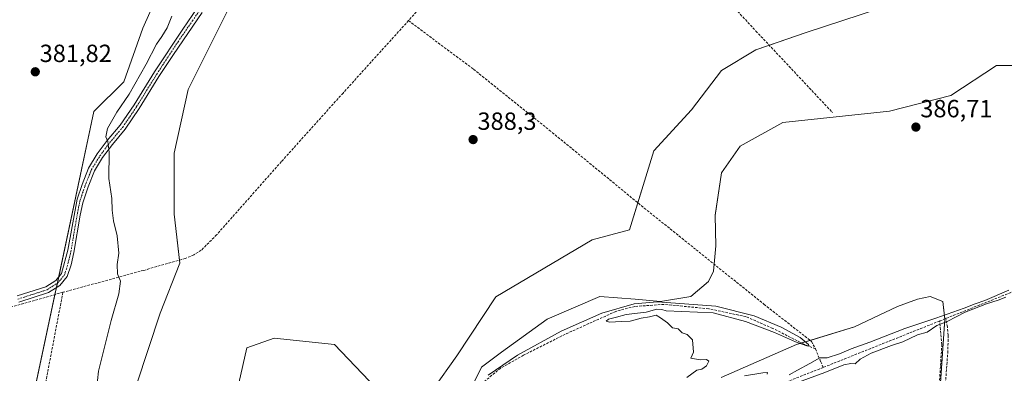
# Model space of a CAD drawing. Units: metres. Extents: x 632018 to 635502, y 4692667 to 4695046.
# Drawn here: x 633459 to 633857, y 4693520 to 4693663 of the extents above; entities that cross this region are included whole.
import ezdxf
from ezdxf.enums import TextEntityAlignment as Align

# ---------------------------------------------------------------- set-up
doc = ezdxf.new("R2010")
doc.units = ezdxf.units.M
doc.header["$MEASUREMENT"] = 0
doc.linetypes.add('TRAZO_Y_PUNTO', pattern=[1, 0.5, -0.25, 0, -0.25])
doc.linetypes.add('TRAZOSX2', pattern=[1.5, 1, -0.5])
for name, color, linetype, lineweight in [('Camino', 19, 'Continuous', 0), ('Camino Cxs', 19, 'Continuous', 0), ('Camino eje', 39, 'TRAZO_Y_PUNTO', 13), ('Carátula', 7, 'Continuous', 5), ('Corriente artificial lineal', 5, 'TRAZOSX2', 13), ('Cultivos herbáceos CxS', 92, 'Continuous', 0), ('Curva de nivel normal', 36, 'Continuous', 0), ('Pastizal CxS', 92, 'Continuous', 0), ('Punto de cota en terreno', 7, 'Continuous', 0), ('Rótulo de punto de cota en terreno', 19, 'Continuous', 0)]:
    doc.layers.add(name, color=color, linetype=linetype, lineweight=lineweight)
doc.styles.add('Arial', font='txt', dxfattribs={"height": 0.2})

# ---------------------------------------------------------------- blocks, each defined once
blk = doc.blocks.new('*U169')
at = {"layer": 'Curva de nivel normal', "color": 36, "linetype": 'Continuous', "lineweight": 0}
for points in [[(633768.5, 4693514.55, 385), (633784.3, 4693520.24, 385), (633792, 4693523.35, 385), (633794.79, 4693523.88, 385), (633796.6, 4693523.85, 385), (633798.57, 4693525.72, 385), (633803.06, 4693528.14, 385), (633811.21, 4693531.22, 385), (633815.78, 4693532.72, 385), (633821.79, 4693535.53, 385), (633825.64, 4693536.56, 385), (633829.56, 4693539.21, 385), (633833.74, 4693540.88, 385), (633841.03, 4693544.6, 385), (633849.64, 4693548.04, 385), (633854.31, 4693549.45, 385), (633857.39, 4693550.73, 385)], [(633858.64, 4693553.53, 385), (633848.97, 4693549.3, 385), (633844.97, 4693548.06, 385), (633840.65, 4693546.29, 385), (633829.2, 4693542.23, 385), (633816.57, 4693538.04, 385), (633802.44, 4693532.48, 385), (633794.94, 4693529.84, 385), (633790.18, 4693527.8, 385), (633785.21, 4693526.27, 385), (633782.28, 4693526.22, 385), (633778.3, 4693523.87, 385), (633773.3, 4693521.26, 385), (633769.96, 4693519.35, 385)], [(633761, 4693519.57, 385), (633761.16, 4693520.33, 385), (633759.22, 4693520.15, 385), (633751.92, 4693518.93, 385)], [(633728.63, 4693518.25, 385), (633732.63, 4693521.23, 385), (633734.63, 4693521.6, 385), (633736.5, 4693522.98, 385), (633737.46, 4693524.82, 385), (633736.5, 4693525.58, 385), (633733.96, 4693525.41, 385), (633730.18, 4693526.04, 385), (633731.27, 4693528.56, 385), (633730.87, 4693533.5, 385), (633728.72, 4693535.56, 385), (633726.75, 4693536.26, 385), (633725.1, 4693537.94, 385), (633722.84, 4693538.35, 385), (633720.78, 4693540.29, 385), (633717.88, 4693542.4, 385), (633716.21, 4693543.39, 385), (633713.45, 4693542.76, 385), (633710.19, 4693542.24, 385), (633705.75, 4693540.95, 385), (633702.07, 4693540.87, 385), (633697.47, 4693540.66, 385), (633695.96, 4693540.99, 385), (633696.9, 4693541.78, 385), (633700.23, 4693542.62, 385), (633704.08, 4693543.75, 385), (633712.11, 4693544.69, 385), (633716.42, 4693545.82, 385), (633718.46, 4693545.7, 385), (633720.29, 4693545.18, 385), (633739.21, 4693544.39, 385), (633752.29, 4693540.82, 385), (633763.93, 4693536.38, 385), (633772.5, 4693532.71, 385), (633777.06, 4693531, 385), (633777.93, 4693531.05, 385), (633777.77, 4693531.62, 385), (633774.33, 4693534.37, 385), (633766.7, 4693538.6, 385), (633755.84, 4693543.21, 385), (633740.27, 4693547.06, 385), (633716.73, 4693548.81, 385), (633707.29, 4693547.96, 385), (633694.26, 4693544.2, 385), (633677.84, 4693536.98, 385), (633660.26, 4693527.32, 385), (633648.29, 4693519.26, 385)], [(633489.31, 4693505.83, 385), (633491.03, 4693520.89, 385), (633496.04, 4693541.24, 385), (633499.22, 4693552.08, 385), (633499.87, 4693557.12, 385), (633498.62, 4693560.1, 385), (633498.45, 4693563.81, 385), (633499.23, 4693568.47, 385), (633498.45, 4693575.44, 385), (633497.04, 4693581.47, 385), (633496.52, 4693585.81, 385), (633496.33, 4693590.46, 385), (633495.09, 4693598.6, 385), (633495.31, 4693609.14, 385), (633494.8, 4693613.52, 385), (633494, 4693615.3, 385), (633494.56, 4693618.68, 385), (633498.35, 4693625.31, 385), (633503.33, 4693632.48, 385), (633510.29, 4693644.64, 385), (633514.36, 4693652.77, 385), (633516.61, 4693655.86, 385), (633518.67, 4693659.31, 385), (633520.64, 4693663.93, 385)]]:
    blk.add_polyline3d(points, dxfattribs=at)
blk = doc.blocks.new('5PATER')
at = {"layer": 'Carátula', "linetype": 'Continuous', "lineweight": 5}
h = blk.add_hatch(color=250, dxfattribs=at)
edge = h.paths.add_edge_path()
edge.add_ellipse((0, 0.01), major_axis=(-1.33, -1.34), ratio=0.999422, start_angle=0, end_angle=360)

msp = doc.modelspace()

# ---------------------------------------------------------------- linework, layer by layer
at = {"layer": 'Camino', "color": 19, "linetype": 'Continuous', "lineweight": 0}
for points in [[(633458.09, 4693551.16, 381.73), (633469.67, 4693554.86, 381.97), (633473.69, 4693557.42, 382.13), (633476.03, 4693560.23, 382.23), (633478.63, 4693569.57, 382.37), (633482.34, 4693590.16, 382.59), (633484.36, 4693596.13, 382.89), (633486.99, 4693602.75, 383.42), (633490.5, 4693608.44, 383.98), (633494.54, 4693613.84, 384.87), (633499.72, 4693620.02, 385.67), (633505.34, 4693628.29, 385.5), (633513.56, 4693641.55, 385.6), (633524.99, 4693658.77, 386.28), (633531.14, 4693667.59, 386.73)], [(633532.84, 4693665.51, 387.05), (633521.21, 4693648.52, 386.15), (633515.4, 4693639.64, 385.96), (633507.41, 4693626.72, 385.95), (633501.78, 4693618.46, 386.05), (633496.57, 4693612.24, 385.14), (633492.64, 4693606.99, 384.32), (633489.31, 4693601.58, 383.71), (633486.78, 4693595.23, 383.24), (633484.62, 4693588.68, 382.91), (633483.55, 4693583.8, 382.74), (633481.07, 4693568.63, 382.58), (633479.94, 4693563.78, 382.53), (633478.37, 4693559.01, 382.4), (633475.42, 4693555.45, 382.33), (633470.77, 4693552.5, 382.09), (633458.82, 4693548.68, 381.88)]]:
    msp.add_polyline3d(points, dxfattribs=at)
at = {"layer": 'Camino Cxs', "color": 19, "linetype": 'Continuous', "lineweight": 0}
for points in [[(633458.09, 4693551.16, 381.73), (633469.67, 4693554.86, 381.97), (633473.69, 4693557.42, 382.13), (633476.03, 4693560.23, 382.23), (633478.63, 4693569.57, 382.37), (633482.34, 4693590.16, 382.59), (633484.36, 4693596.13, 382.89), (633486.99, 4693602.75, 383.42), (633490.5, 4693608.44, 383.98), (633494.54, 4693613.84, 384.87), (633499.72, 4693620.02, 385.67), (633505.34, 4693628.29, 385.5), (633513.56, 4693641.55, 385.6), (633524.99, 4693658.77, 386.28), (633531.14, 4693667.59, 386.73)], [(633532.84, 4693665.51, 387.05), (633521.21, 4693648.52, 386.15), (633515.4, 4693639.64, 385.96), (633507.41, 4693626.72, 385.95), (633501.78, 4693618.46, 386.05), (633496.57, 4693612.24, 385.14), (633492.64, 4693606.99, 384.32), (633489.31, 4693601.58, 383.71), (633486.78, 4693595.23, 383.24), (633484.62, 4693588.68, 382.91), (633483.55, 4693583.8, 382.74), (633481.07, 4693568.63, 382.58), (633479.94, 4693563.78, 382.53), (633478.37, 4693559.01, 382.4), (633475.42, 4693555.45, 382.33), (633470.77, 4693552.5, 382.09), (633458.82, 4693548.68, 381.88)]]:
    msp.add_polyline3d(points, dxfattribs=at)
at = {"layer": 'Camino eje', "color": 39, "linetype": 'TRAZO_Y_PUNTO', "lineweight": 13}
msp.add_polyline3d([(633458.46, 4693549.92, 381.81), (633470.22, 4693553.68, 382.03), (633472.23, 4693554.96, 382.11), (633474.56, 4693556.44, 382.23), (633475.73, 4693557.84, 382.24), (633477.2, 4693559.62, 382.32), (633477.99, 4693562.01, 382.39), (633479.29, 4693566.68, 382.46), (633479.85, 4693569.1, 382.47), (633481.09, 4693576.69, 382.45), (633482.95, 4693586.98, 382.67), (633483.48, 4693589.42, 382.75), (633484.56, 4693592.7, 382.9), (633485.57, 4693595.68, 383.06), (633486.84, 4693598.86, 383.27), (633488.15, 4693602.17, 383.56), (633489.91, 4693605.01, 383.82), (633491.57, 4693607.72, 384.12), (633495.56, 4693613.04, 385), (633500.75, 4693619.24, 385.89), (633503.57, 4693623.37, 385.94), (633506.38, 4693627.51, 385.77), (633510.37, 4693633.97, 385.76), (633514.48, 4693640.6, 385.78), (633517.39, 4693645.04, 385.87), (633523.1, 4693653.65, 386.31), (633528.92, 4693662.14, 386.7), (633531.99, 4693666.55, 386.89)], dxfattribs=at)
at = {"layer": 'Corriente artificial lineal', "color": 5, "linetype": 'TRAZOSX2', "lineweight": 13}
for points in [[(633689.98, 4693729.66, 389.2), (633674.17, 4693725.64, 389.03), (633657.56, 4693707.93, 388.86), (633616.19, 4693662.19, 388.67)], [(633689.98, 4693729.66, 389.2), (633756.47, 4693658.01, 388.5), (633787.36, 4693625.17, 387.55)], [(633616.19, 4693662.19, 388.67), (633589.75, 4693633.01, 388.44), (633564.83, 4693605.34, 388.19), (633538.69, 4693575.83, 388.24), (633532.46, 4693569.62, 388.22), (633529.47, 4693567.74, 388.2), (633526.04, 4693566.26, 388.17), (633509.22, 4693561.5, 386.45), (633476.62, 4693552.65, 382.52)], [(633616.19, 4693662.19, 388.67), (633642.43, 4693642.58, 388.39), (633673.05, 4693618.06, 388.25), (633711.37, 4693586.62, 387.96), (633727.83, 4693573.43, 387.62), (633732.33, 4693569.82, 387.61), (633759.73, 4693547.8, 385.55), (633778.98, 4693532.82, 385.12), (633780.51, 4693529.81, 385.09)], [(633880.31, 4693560.89, 385.28), (633833.21, 4693542.09, 384.94)], [(633476.62, 4693552.65, 382.52), (633443.09, 4693543.03, 381.61), (633397.49, 4693531, 381.63)], [(633476.62, 4693552.65, 382.52), (633466.87, 4693501.85, 382.37), (633457.74, 4693478.89, 382.56)], [(633780.51, 4693529.81, 385.09), (633775.81, 4693531.76, 384.98), (633763.27, 4693538.11, 384.78), (633752.47, 4693542.82, 384.77), (633737.4, 4693546.02, 384.96), (633719.32, 4693547.76, 384.79), (633707.54, 4693546.96, 385.07), (633699.92, 4693544.92, 384.89), (633679.45, 4693535.73, 384.86), (633662.64, 4693527.28, 384.82), (633653.33, 4693522.03, 384.95), (633643.37, 4693513.81, 384.79), (633625.08, 4693495.72, 384.94), (633621.93, 4693492.04, 384.67), (633614.12, 4693479.35, 384.4)], [(633830.73, 4693541.1, 385.04), (633783.63, 4693522.32, 384.54)], [(633826.74, 4693455.61, 386.41), (633829.51, 4693499.21, 385.01), (633831.57, 4693531.58, 385.45), (633830.73, 4693541.1, 385.04)], [(633852.42, 4693448.56, 386.19), (633852.9, 4693450.05, 385.97), (633852.78, 4693450.57, 385.9), (633851.45, 4693452.53, 385.62), (633846.37, 4693456.38, 385.5), (633840.24, 4693460.39, 385.44), (633833.74, 4693465.88, 385.42), (633831.96, 4693468.67, 385.3), (633830.54, 4693473.57, 385.25), (633832.03, 4693502.5, 385.1), (633833.95, 4693528.18, 385.51), (633834.14, 4693535.35, 385.53), (633833.82, 4693538.71, 385.43), (633833.21, 4693542.09, 384.94)], [(633830.73, 4693541.1, 385.04), (633833.21, 4693542.09, 384.94)], [(633780.51, 4693529.81, 385.09), (633782.65, 4693524.67, 384.56), (633783.63, 4693522.32, 384.54)], [(633783.63, 4693522.32, 384.54), (633658.31, 4693473.06, 384.02)]]:
    msp.add_polyline3d(points, dxfattribs=at)
at = {"layer": 'Cultivos herbáceos CxS', "color": 92, "linetype": 'Continuous', "lineweight": 0}
for points in [[(633618.64, 4693876.47, 384.26), (633605.35, 4693872.38, 384.09), (633596.95, 4693863.99, 384.12), (633582.56, 4693840.01, 384.3), (633571.77, 4693808.83, 384.27), (633569.2, 4693794.52, 384.47), (633566.91, 4693781.72, 384.57), (633563.56, 4693776.92, 384.33), (633563.4, 4693776.69, 384.32), (633530.4, 4693712.53, 383.66), (633525.45, 4693696.43, 383.5), (633525.32, 4693696.02, 383.48), (633508.83, 4693659.18, 382.9), (633501.21, 4693637.58, 383.07), (633489.15, 4693625.51, 382.76), (633474.93, 4693558.91, 382.16), (633474.38, 4693556.32, 382.22), (633474, 4693554.55, 382.26), (633473.39, 4693551.73, 382.28), (633459.62, 4693487.24, 382.32), (633459.59, 4693487.1, 382.33)], [(633496.25, 4693471.82, 385.45), (633496.3, 4693473.31, 385.56), (633496.82, 4693486.42, 385.94), (633515.85, 4693544.22, 387.68), (633523.87, 4693564.33, 388.12), (633523.72, 4693565.6, 388.12), (633521.49, 4693584.16, 388.05), (633521.5, 4693608.75, 388.07), (633527.25, 4693634.41, 387.92), (633552, 4693683.96, 388.41), (633561.52, 4693702.38, 388.57), (633579.29, 4693743.67, 388.43), (633584.37, 4693764.52, 388.77), (633585.78, 4693770.3, 388.6), (633586.26, 4693772.25, 388.54), (633587.1, 4693773.24, 388.56), (633589.71, 4693776.31, 388.67), (633600.86, 4693789.41, 388.87), (633609.46, 4693797.18, 388.95)], [(633525.33, 4693696.02, 383.48), (633508.83, 4693659.18, 382.9), (633501.21, 4693637.58, 383.07), (633489.15, 4693625.51, 382.76), (633459.59, 4693487.1, 382.33), (633448.39, 4693491.17, 381.72)], [(633496.82, 4693486.42, 385.94), (633515.85, 4693544.22, 387.68), (633523.87, 4693564.33, 388.12), (633521.5, 4693584.16, 388.05), (633521.5, 4693608.75, 388.07), (633527.25, 4693634.41, 387.92), (633552, 4693683.96, 388.41)], [(633806.02, 4693666.91, 389.14), (633776.81, 4693657.37, 389.11), (633761.9, 4693652.24, 388.65), (633756.49, 4693650.38, 388.24), (633742.52, 4693642.12, 387.85), (633730.46, 4693626.23, 387.81), (633715.23, 4693609.72, 387.7), (633708.78, 4693588.75, 387.98), (633705.41, 4693577.81, 388.05), (633690.35, 4693573.85, 388.18), (633651.5, 4693550.84, 387.85), (633635.65, 4693527.05, 387.26), (633626.14, 4693513.56, 386.8), (633611.07, 4693508.01, 386.63), (633600.32, 4693516.94, 386.67), (633586.34, 4693531.55, 387.05), (633561.92, 4693534.19, 387.56), (633550.83, 4693530.22, 387.58), (633547.65, 4693515.95, 386.72), (633541.9, 4693495.33, 386.18), (633539.37, 4693481.99, 386.11), (633540.56, 4693471.9, 385.87), (633540.64, 4693471.19, 385.8)], [(633806.02, 4693666.91, 389.14), (633776.81, 4693657.37, 389.11), (633756.49, 4693650.38, 388.24), (633742.52, 4693642.12, 387.85), (633730.46, 4693626.23, 387.81), (633715.23, 4693609.72, 387.7), (633705.41, 4693577.81, 388.05), (633690.35, 4693573.85, 388.18), (633651.5, 4693550.84, 387.85), (633635.65, 4693527.05, 387.26), (633626.14, 4693513.56, 386.8)], [(633641.58, 4693514.27, 384.88), (633645.66, 4693522.42, 386.18), (633653.8, 4693528.53, 386.71), (633672.13, 4693541.78, 386.87), (633673.16, 4693542.22, 386.86), (633693.51, 4693550.94, 386.76), (633707.76, 4693549.92, 385.47), (633717.94, 4693548.91, 384.91), (633730.16, 4693550.94, 385.86), (633737.29, 4693557.05, 387.04), (633739.33, 4693561.13, 387.08), (633740.34, 4693571.32, 387.23), (633740, 4693583.68, 387.35), (633742.54, 4693600.83, 387.51), (633750.15, 4693611.63, 387.65), (633767.29, 4693621.17, 387.65), (633810.48, 4693625.63, 387.36), (633835.24, 4693631.99, 386.85), (633853.65, 4693644.06, 387.59), (633862.21, 4693644.07, 387.44)], [(633641.58, 4693514.27, 384.88), (633645.65, 4693522.42, 386.18), (633653.8, 4693528.53, 386.71), (633672.13, 4693541.78, 386.87), (633673.16, 4693542.22, 386.86), (633693.51, 4693550.94, 386.76), (633707.76, 4693549.92, 385.47), (633717.94, 4693548.91, 384.91), (633730.16, 4693550.94, 385.86), (633737.29, 4693557.06, 387.04), (633739.33, 4693561.13, 387.08), (633739.61, 4693563.97, 387.11), (633740.34, 4693571.32, 387.23), (633740, 4693583.69, 387.35), (633742.53, 4693600.83, 387.51), (633750.15, 4693611.63, 387.65), (633767.29, 4693621.17, 387.65), (633810.48, 4693625.63, 387.36), (633835.24, 4693631.99, 386.85), (633853.65, 4693644.06, 387.59), (633862.21, 4693644.07, 387.44)], [(633827.15, 4693459.59, 385.87), (633832.73, 4693541.8, 384.98), (633831.98, 4693548.9, 385.63), (633826.88, 4693550.94, 385.7), (633826.87, 4693550.94, 385.7), (633821.8, 4693549.92, 385.64), (633813.65, 4693546.87, 385.61), (633796.34, 4693538.72, 385.27), (633772.92, 4693531.59, 385), (633742.38, 4693518.34, 385.07)], [(633827.23, 4693460.75, 385.79), (633832.73, 4693541.8, 384.98), (633832.72, 4693541.89, 384.97), (633831.98, 4693548.91, 385.63), (633826.88, 4693550.94, 385.7), (633826.87, 4693550.94, 385.7), (633821.8, 4693549.92, 385.64), (633813.65, 4693546.87, 385.61), (633796.34, 4693538.72, 385.27), (633778.42, 4693533.26, 385.08), (633774.94, 4693532.2, 384.96), (633772.92, 4693531.59, 385), (633742.38, 4693518.34, 385.07)], [(633600.32, 4693516.94, 386.67), (633586.34, 4693531.55, 387.05), (633561.92, 4693534.19, 387.56), (633550.83, 4693530.22, 387.58), (633547.65, 4693515.95, 386.72)]]:
    msp.add_polyline3d(points, dxfattribs=at)
at = {"layer": 'Pastizal CxS', "color": 92, "linetype": 'Continuous', "lineweight": 0}
for points in [[(633618.64, 4693876.47, 384.26), (633605.35, 4693872.38, 384.09), (633596.95, 4693863.99, 384.12), (633582.56, 4693840.01, 384.3), (633571.77, 4693808.83, 384.27), (633569.2, 4693794.52, 384.47), (633566.91, 4693781.72, 384.57), (633563.56, 4693776.92, 384.33), (633563.4, 4693776.69, 384.32), (633530.4, 4693712.53, 383.66), (633525.45, 4693696.43, 383.5), (633525.32, 4693696.02, 383.48), (633508.83, 4693659.18, 382.9), (633501.21, 4693637.58, 383.07), (633489.15, 4693625.51, 382.76), (633474.93, 4693558.91, 382.16), (633474.38, 4693556.32, 382.22), (633474, 4693554.55, 382.26), (633473.39, 4693551.73, 382.28), (633459.62, 4693487.24, 382.32), (633459.59, 4693487.1, 382.33)], [(633496.25, 4693471.82, 385.45), (633496.3, 4693473.31, 385.56), (633496.82, 4693486.42, 385.94), (633515.85, 4693544.22, 387.68), (633523.87, 4693564.33, 388.12), (633523.72, 4693565.6, 388.12), (633521.49, 4693584.16, 388.05), (633521.5, 4693608.75, 388.07), (633527.25, 4693634.41, 387.92), (633552, 4693683.96, 388.41), (633561.52, 4693702.38, 388.57), (633579.29, 4693743.67, 388.43), (633584.37, 4693764.52, 388.77), (633585.78, 4693770.3, 388.6), (633586.26, 4693772.25, 388.54), (633587.1, 4693773.24, 388.56), (633589.71, 4693776.31, 388.67), (633600.86, 4693789.41, 388.87), (633609.46, 4693797.18, 388.95)], [(633552, 4693683.96, 388.41), (633527.25, 4693634.41, 387.92), (633521.5, 4693608.75, 388.07), (633521.5, 4693584.16, 388.05), (633523.87, 4693564.33, 388.12), (633515.85, 4693544.22, 387.68), (633496.82, 4693486.42, 385.94), (633496.25, 4693471.82, 385.45), (633474.86, 4693477.93, 384.13), (633459.59, 4693487.1, 382.33), (633489.15, 4693625.51, 382.76), (633501.21, 4693637.58, 383.07), (633508.83, 4693659.18, 382.9), (633525.33, 4693696.02, 383.48)], [(633806.02, 4693666.91, 389.14), (633776.81, 4693657.37, 389.11), (633761.9, 4693652.24, 388.65), (633756.49, 4693650.38, 388.24), (633742.52, 4693642.12, 387.85), (633730.46, 4693626.23, 387.81), (633715.23, 4693609.72, 387.7), (633708.78, 4693588.75, 387.98), (633705.41, 4693577.81, 388.05), (633690.35, 4693573.85, 388.18), (633651.5, 4693550.84, 387.85), (633635.65, 4693527.05, 387.26), (633626.14, 4693513.56, 386.8), (633611.07, 4693508.01, 386.63), (633600.32, 4693516.94, 386.67), (633586.34, 4693531.55, 387.05), (633561.92, 4693534.19, 387.56), (633550.83, 4693530.22, 387.58), (633547.65, 4693515.95, 386.72), (633541.9, 4693495.33, 386.18), (633539.37, 4693481.99, 386.11), (633540.56, 4693471.9, 385.87), (633540.64, 4693471.19, 385.8)], [(633626.14, 4693513.56, 386.8), (633635.65, 4693527.05, 387.26), (633651.5, 4693550.84, 387.85), (633690.35, 4693573.85, 388.18), (633705.41, 4693577.81, 388.05), (633715.23, 4693609.72, 387.7), (633730.46, 4693626.23, 387.81), (633742.52, 4693642.12, 387.85), (633756.49, 4693650.38, 388.24), (633776.81, 4693657.37, 389.11), (633806.02, 4693666.91, 389.14)], [(633862.21, 4693644.07, 387.44), (633853.65, 4693644.06, 387.59), (633835.24, 4693631.99, 386.85), (633810.48, 4693625.63, 387.36), (633767.29, 4693621.17, 387.65), (633750.15, 4693611.63, 387.65), (633742.54, 4693600.83, 387.51), (633740, 4693583.68, 387.35), (633740.34, 4693571.32, 387.23), (633739.33, 4693561.13, 387.08), (633737.29, 4693557.05, 387.04), (633730.16, 4693550.94, 385.86), (633717.94, 4693548.91, 384.91), (633707.76, 4693549.92, 385.47), (633693.51, 4693550.94, 386.76), (633673.16, 4693542.22, 386.86), (633672.13, 4693541.78, 386.87), (633653.8, 4693528.53, 386.71), (633645.66, 4693522.42, 386.18), (633641.58, 4693514.27, 384.88)], [(633641.58, 4693514.27, 384.88), (633645.65, 4693522.42, 386.18), (633653.8, 4693528.53, 386.71), (633672.13, 4693541.78, 386.87), (633673.16, 4693542.22, 386.86), (633693.51, 4693550.94, 386.76), (633707.76, 4693549.92, 385.47), (633717.94, 4693548.91, 384.91), (633730.16, 4693550.94, 385.86), (633737.29, 4693557.06, 387.04), (633739.33, 4693561.13, 387.08), (633739.61, 4693563.97, 387.11), (633740.34, 4693571.32, 387.23), (633740, 4693583.69, 387.35), (633742.53, 4693600.83, 387.51), (633750.15, 4693611.63, 387.65), (633767.29, 4693621.17, 387.65), (633810.48, 4693625.63, 387.36), (633835.24, 4693631.99, 386.85), (633853.65, 4693644.06, 387.59), (633862.21, 4693644.07, 387.44)], [(633742.38, 4693518.34, 385.07), (633772.92, 4693531.59, 385), (633796.34, 4693538.72, 385.27), (633813.65, 4693546.87, 385.61), (633821.8, 4693549.92, 385.64), (633826.87, 4693550.94, 385.7), (633826.88, 4693550.94, 385.7), (633831.98, 4693548.9, 385.63), (633832.73, 4693541.8, 384.98), (633827.15, 4693459.59, 385.87)], [(633827.23, 4693460.75, 385.79), (633832.73, 4693541.8, 384.98), (633832.72, 4693541.89, 384.97), (633831.98, 4693548.91, 385.63), (633826.88, 4693550.94, 385.7), (633826.87, 4693550.94, 385.7), (633821.8, 4693549.92, 385.64), (633813.65, 4693546.87, 385.61), (633796.34, 4693538.72, 385.27), (633778.42, 4693533.26, 385.08), (633774.94, 4693532.2, 384.96), (633772.92, 4693531.59, 385), (633742.38, 4693518.34, 385.07)], [(633547.65, 4693515.95, 386.72), (633550.83, 4693530.22, 387.58), (633561.92, 4693534.19, 387.56), (633586.34, 4693531.55, 387.05), (633600.32, 4693516.94, 386.67)]]:
    msp.add_polyline3d(points, dxfattribs=at)

# ---------------------------------------------------------------- block references
at = {"layer": 'Curva de nivel normal', "color": 36, "linetype": 'Continuous', "lineweight": 0}
msp.add_blockref('*U169', (0, 0), dxfattribs=at)
at = {"layer": 'Punto de cota en terreno', "linetype": 'Continuous', "lineweight": 0}
for p in [(633465.45, 4693641.55, 381.82), (633821.09, 4693619.26, 386.71), (633642.26, 4693614.21, 388.3)]:
    msp.add_blockref('5PATER', p, dxfattribs=at)

# ---------------------------------------------------------------- texts
at = {"layer": 'Rótulo de punto de cota en terreno', "color": 19, "linetype": 'Continuous', "lineweight": 0, "style": 'Arial'}
for s, p in [('381,82', (633467.21, 4693643.31)), ('386,71', (633822.85, 4693621.02)), ('388,3', (633644.02, 4693615.97))]:
    msp.add_text(s, height=7, dxfattribs=at).set_placement(p, align=Align.BOTTOM_LEFT)

doc.saveas('drawing.dxf')
